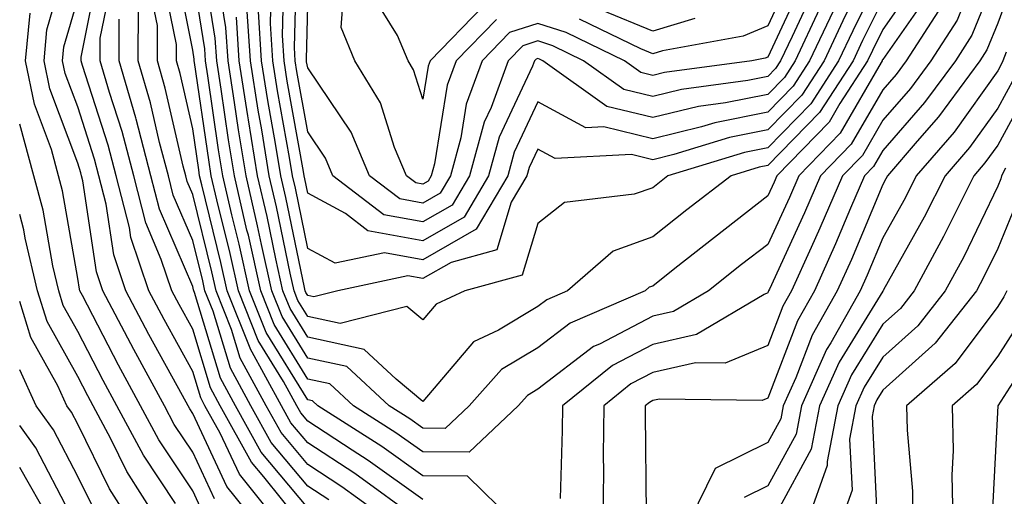
# Model space of a CAD drawing. Units: inches. Extents: x 992243 to 994883, y 7253018 to 7255658.
# Drawn here: x 992243 to 992329, y 7254274 to 7254315 of the extents above; entities that cross this region are included whole.
import ezdxf

# ---------------------------------------------------------------- set-up
doc = ezdxf.new("R2010")
doc.units = ezdxf.units.IN
doc.header["$MEASUREMENT"] = 0
doc.layers.add('Contour_99227253', color=7, linetype='Continuous', true_color=0x5e7cfb)

msp = doc.modelspace()

# ---------------------------------------------------------------- linework, layer by layer
at = {"layer": 'Contour_99227253'}
for points in [[(992259.954, 7254273.824, 3083), (992258.05, 7254277.897, 3083), (992256.439, 7254280.309, 3083), (992255.579, 7254281.92, 3083), (992252.933, 7254286.803, 3083), (992252.669, 7254287.301, 3083), (992250.237, 7254291.92, 3083), (992249.691, 7254293.561, 3083), (992248.499, 7254301.471, 3083), (992248.382, 7254301.92, 3083), (992248.314, 7254302.184, 3083), (992248.05, 7254303.004, 3083), (992245.618, 7254309.488, 3083), (992245.12, 7254311.92, 3083), (992245.374, 7254314.596, 3083), (992247.259, 7254321.129, 3083)], [(992322.112, 7254317.858, 3073), (992318.05, 7254312.027, 3073), (992318.011, 7254311.959, 3073), (992318.001, 7254311.92, 3073), (992317.903, 7254311.774, 3073), (992314.359, 7254305.611, 3073), (992310.745, 7254301.92, 3073), (992309.935, 7254300.035, 3073), (992308.05, 7254295.953, 3073), (992305.775, 7254294.195, 3073), (992302.903, 7254291.92, 3073), (992299.857, 7254290.113, 3073), (992298.05, 7254289.703, 3073), (992293.421, 7254287.291, 3073), (992292.903, 7254287.067, 3073), (992288.05, 7254283.356, 3073), (992287.151, 7254282.818, 3073), (992286.351, 7254281.92, 3073), (992282.093, 7254277.877, 3073), (992278.05, 7254277.906, 3073), (992275.706, 7254279.576, 3073), (992272.025, 7254281.92, 3073), (992269.964, 7254283.834, 3073), (992268.05, 7254284.244, 3073), (992265.12, 7254288.99, 3073), (992263.958, 7254291.92, 3073), (992262.884, 7254296.754, 3073), (992262.767, 7254297.203, 3073), (992261.673, 7254301.92, 3073), (992261.165, 7254305.035, 3073), (992260.53, 7254309.44, 3073), (992260.14, 7254311.92, 3073), (992260.013, 7254313.883, 3073), (992258.841, 7254321.129, 3073)], [(992317.532, 7254321.402, 3069), (992314.583, 7254315.387, 3069), (992312.952, 7254311.92, 3069), (992311.028, 7254308.942, 3069), (992308.05, 7254305.914, 3069), (992304.73, 7254305.24, 3069), (992299.886, 7254303.756, 3069), (992298.05, 7254303.307, 3069), (992296.214, 7254303.756, 3069), (992289.554, 7254303.424, 3069), (992288.05, 7254304.235, 3069), (992287.318, 7254302.652, 3069), (992287.112, 7254301.92, 3069), (992285.745, 7254299.615, 3069), (992284.495, 7254295.475, 3069), (992280.521, 7254294.391, 3069), (992278.05, 7254292.975, 3069), (992276.751, 7254293.219, 3069), (992270.677, 7254291.92, 3069), (992268.577, 7254291.393, 3069), (992268.05, 7254291.5, 3069), (992267.894, 7254291.764, 3069), (992267.825, 7254291.92, 3069), (992267.767, 7254292.203, 3069), (992266.155, 7254300.026, 3069), (992265.716, 7254301.92, 3069), (992265.257, 7254304.713, 3069), (992264.583, 7254308.453, 3069), (992264.036, 7254311.92, 3069), (992263.773, 7254316.197, 3069)], [(992312.005, 7254317.965, 3066), (992310.169, 7254314.039, 3066), (992309.173, 7254311.92, 3066), (992308.734, 7254311.236, 3066), (992308.05, 7254310.543, 3066), (992306.321, 7254310.192, 3066), (992300.55, 7254309.42, 3066), (992298.05, 7254308.815, 3066), (992295.55, 7254309.42, 3066), (992292.044, 7254311.92, 3066), (992289.359, 7254313.229, 3066), (992288.05, 7254313.639, 3066), (992286.751, 7254313.219, 3066), (992285.491, 7254311.92, 3066), (992283.987, 7254307.858, 3066), (992283.392, 7254306.578, 3066), (992282.122, 7254301.92, 3066), (992280.609, 7254299.361, 3066), (992278.05, 7254297.906, 3066), (992274.661, 7254298.531, 3066), (992270.237, 7254301.92, 3066), (992269.593, 7254303.463, 3066), (992268.05, 7254305.729, 3066), (992267.112, 7254310.983, 3066), (992266.966, 7254311.92, 3066), (992266.888, 7254313.082, 3066), (992267.093, 7254320.963, 3066)], [(992265.364, 7254271.92, 3081), (992262.103, 7254275.973, 3081), (992260.433, 7254279.537, 3081), (992259.114, 7254281.92, 3081), (992258.743, 7254282.613, 3081), (992258.05, 7254284.889, 3081), (992255.55, 7254289.42, 3081), (992254.241, 7254291.92, 3081), (992252.679, 7254296.549, 3081), (992252.542, 7254297.428, 3081), (992251.4, 7254301.92, 3081), (992250.706, 7254304.576, 3081), (992248.47, 7254311.5, 3081), (992248.353, 7254311.92, 3081), (992248.353, 7254312.223, 3081), (992249.925, 7254320.045, 3081)], [(992278.05, 7254273.785, 3075), (992273.304, 7254277.174, 3075), (992271.907, 7254278.063, 3075), (992268.05, 7254280.572, 3075), (992267.435, 7254281.305, 3075), (992267.093, 7254281.92, 3075), (992265.95, 7254284.02, 3075), (992263.734, 7254287.604, 3075), (992262.015, 7254291.92, 3075), (992261.292, 7254295.162, 3075), (992260.14, 7254299.83, 3075), (992259.661, 7254301.92, 3075), (992259.437, 7254303.307, 3075), (992258.216, 7254311.754, 3075), (992258.187, 7254311.92, 3075), (992258.177, 7254312.047, 3075), (992258.05, 7254312.848, 3075), (992256.536, 7254320.406, 3075)], [(992326.487, 7254320.358, 3075), (992324.515, 7254315.455, 3075), (992322.23, 7254311.92, 3075), (992320.462, 7254309.508, 3075), (992318.05, 7254306.764, 3075), (992316.282, 7254303.688, 3075), (992314.554, 7254301.92, 3075), (992312.591, 7254297.379, 3075), (992311.819, 7254295.69, 3075), (992310.12, 7254291.92, 3075), (992309.378, 7254290.592, 3075), (992308.05, 7254287.164, 3075), (992304.349, 7254285.621, 3075), (992301.78, 7254285.651, 3075), (992298.05, 7254284.811, 3075), (992296.146, 7254283.824, 3075), (992293.802, 7254281.92, 3075), (992293.753, 7254277.623, 3075), (992293.773, 7254276.197, 3075), (992293.724, 7254271.92, 3075)], [(992329.857, 7254320.113, 3077), (992328.05, 7254315.192, 3077), (992327.112, 7254312.858, 3077), (992326.507, 7254311.92, 3077), (992322.913, 7254307.057, 3077), (992321.048, 7254304.918, 3077), (992318.46, 7254301.92, 3077), (992318.323, 7254301.647, 3077), (992318.05, 7254301.168, 3077), (992315.325, 7254294.645, 3077), (992314.095, 7254291.92, 3077), (992311.917, 7254288.053, 3077), (992310.491, 7254284.361, 3077), (992309.398, 7254281.92, 3077), (992309.183, 7254280.787, 3077), (992308.05, 7254278.717, 3077), (992303.489, 7254276.481, 3077), (992301.234, 7254271.92, 3077)], [(992277.786, 7254271.92, 3076), (992272.151, 7254276.022, 3076), (992268.05, 7254278.697, 3076), (992266.575, 7254280.445, 3076), (992265.765, 7254281.92, 3076), (992263.04, 7254286.91, 3076), (992263.03, 7254286.94, 3076), (992261.048, 7254291.92, 3076), (992260.501, 7254294.371, 3076), (992258.831, 7254301.139, 3076), (992258.646, 7254301.92, 3076), (992258.568, 7254302.438, 3076), (992258.05, 7254306.012, 3076), (992256.946, 7254310.817, 3076), (992256.624, 7254311.92, 3076), (992256.624, 7254313.346, 3076), (992255.433, 7254319.303, 3076)], [(992285.921, 7254271.92, 3074), (992281.946, 7254275.817, 3074), (992278.05, 7254275.846, 3074), (992274.505, 7254278.375, 3074), (992268.929, 7254281.92, 3074), (992268.47, 7254282.34, 3074), (992268.05, 7254282.438, 3074), (992264.427, 7254288.297, 3074), (992262.982, 7254291.92, 3074), (992262.093, 7254295.963, 3074), (992261.458, 7254298.512, 3074), (992260.667, 7254301.92, 3074), (992260.296, 7254304.166, 3074), (992259.368, 7254310.602, 3074), (992259.163, 7254311.92, 3074), (992259.095, 7254312.965, 3074), (992258.05, 7254319.449, 3074)], [(992321.038, 7254318.932, 3072), (992318.05, 7254314.635, 3072), (992317.161, 7254312.809, 3072), (992316.732, 7254311.92, 3072), (992314.329, 7254308.199, 3072), (992313.392, 7254306.578, 3072), (992308.841, 7254301.92, 3072), (992308.607, 7254301.363, 3072), (992308.05, 7254300.162, 3072), (992303.411, 7254296.559, 3072), (992299.974, 7254293.844, 3072), (992298.05, 7254292.33, 3072), (992297.747, 7254292.223, 3072), (992297.405, 7254291.92, 3072), (992290.862, 7254289.108, 3072), (992288.05, 7254286.949, 3072), (992284.896, 7254285.074, 3072), (992282.083, 7254281.92, 3072), (992280.013, 7254279.957, 3072), (992278.05, 7254279.967, 3072), (992276.917, 7254280.787, 3072), (992275.12, 7254281.92, 3072), (992271.458, 7254285.328, 3072), (992268.05, 7254286.061, 3072), (992265.814, 7254289.684, 3072), (992264.925, 7254291.92, 3072), (992264.026, 7254295.943, 3072), (992263.694, 7254297.565, 3072), (992262.689, 7254301.92, 3072), (992262.034, 7254305.904, 3072), (992261.693, 7254308.277, 3072), (992261.116, 7254311.92, 3072), (992260.931, 7254314.801, 3072), (992260.12, 7254319.85, 3072)], [(992318.05, 7254319.86, 3070), (992315.443, 7254314.527, 3070), (992314.212, 7254311.92, 3070), (992311.79, 7254308.18, 3070), (992308.05, 7254304.361, 3070), (992306.019, 7254303.951, 3070), (992299.378, 7254301.92, 3070), (992298.626, 7254301.344, 3070), (992298.05, 7254300.885, 3070), (992296.439, 7254300.309, 3070), (992290.364, 7254299.606, 3070), (992288.05, 7254297.77, 3070), (992286.693, 7254293.277, 3070), (992281.722, 7254291.92, 3070), (992279.212, 7254290.758, 3070), (992278.05, 7254289.391, 3070), (992276.673, 7254290.543, 3070), (992270.882, 7254289.088, 3070), (992268.05, 7254289.693, 3070), (992267.2, 7254291.07, 3070), (992266.859, 7254291.92, 3070), (992266.517, 7254293.453, 3070), (992265.335, 7254299.205, 3070), (992264.7, 7254301.92, 3070), (992264.046, 7254305.924, 3070), (992263.743, 7254307.613, 3070), (992263.06, 7254311.92, 3070), (992262.767, 7254316.637, 3070)], [(992312.562, 7254316.432, 3067), (992310.433, 7254311.92, 3067), (992309.495, 7254310.475, 3067), (992308.05, 7254309, 3067), (992304.388, 7254308.258, 3067), (992302.034, 7254307.936, 3067), (992298.05, 7254306.979, 3067), (992294.066, 7254307.936, 3067), (992288.499, 7254311.92, 3067), (992288.196, 7254312.067, 3067), (992288.05, 7254312.115, 3067), (992287.903, 7254312.067, 3067), (992287.757, 7254311.92, 3067), (992287.591, 7254311.461, 3067), (992284.7, 7254305.27, 3067), (992283.782, 7254301.92, 3067), (992281.644, 7254298.326, 3067), (992278.05, 7254296.256, 3067), (992273.275, 7254297.145, 3067), (992271.341, 7254298.629, 3067), (992268.05, 7254300.406, 3067), (992267.796, 7254301.666, 3067), (992267.728, 7254301.92, 3067), (992267.669, 7254302.301, 3067), (992266.273, 7254310.143, 3067), (992265.989, 7254311.92, 3067), (992265.853, 7254314.117, 3067), (992265.999, 7254319.869, 3067)], [(992310.257, 7254319.713, 3064), (992308.05, 7254314.957, 3064), (992305.901, 7254314.068, 3064), (992298.909, 7254312.779, 3064), (992298.05, 7254312.526, 3064), (992297.025, 7254312.945, 3064), (992291.673, 7254315.543, 3064)], [(992328.05, 7254319.723, 3076), (992325.814, 7254314.156, 3076), (992324.368, 7254311.92, 3076), (992321.683, 7254308.287, 3076), (992318.05, 7254304.127, 3076), (992317.239, 7254302.731, 3076), (992316.458, 7254301.92, 3076), (992315.247, 7254299.117, 3076), (992313.958, 7254296.012, 3076), (992312.112, 7254291.92, 3076), (992310.648, 7254289.322, 3076), (992308.05, 7254282.594, 3076), (992307.581, 7254282.389, 3076), (992298.626, 7254282.496, 3076), (992298.05, 7254282.369, 3076), (992297.757, 7254282.213, 3076), (992297.396, 7254281.92, 3076), (992297.386, 7254281.256, 3076), (992297.474, 7254272.496, 3076)], [(992267.298, 7254271.92, 3080), (992264.222, 7254275.748, 3080), (992263.148, 7254277.018, 3080), (992260.443, 7254281.92, 3080), (992259.603, 7254283.473, 3080), (992258.05, 7254288.58, 3080), (992256.868, 7254290.738, 3080), (992256.243, 7254291.92, 3080), (992255.316, 7254294.654, 3080), (992253.958, 7254297.828, 3080), (992252.913, 7254301.92, 3080), (992251.898, 7254305.768, 3080), (992250.804, 7254309.166, 3080), (992250.003, 7254311.92, 3080), (992250.003, 7254313.873, 3080), (992251.028, 7254318.942, 3080)], [(992313.734, 7254316.236, 3068), (992311.693, 7254311.92, 3068), (992310.257, 7254309.713, 3068), (992308.05, 7254307.457, 3068), (992303.45, 7254306.52, 3068), (992302.298, 7254306.168, 3068), (992298.05, 7254305.143, 3068), (992293.802, 7254306.168, 3068), (992292.22, 7254306.09, 3068), (992288.05, 7254308.336, 3068), (992286.009, 7254303.961, 3068), (992285.452, 7254301.92, 3068), (992282.689, 7254297.281, 3068), (992278.05, 7254294.615, 3068), (992274.739, 7254295.231, 3068), (992270.443, 7254294.313, 3068), (992268.05, 7254295.611, 3068), (992266.976, 7254300.846, 3068), (992266.722, 7254301.92, 3068), (992266.458, 7254303.512, 3068), (992265.433, 7254309.303, 3068), (992265.013, 7254311.92, 3068), (992264.808, 7254315.162, 3068), (992264.905, 7254318.776, 3068)], [(992311.136, 7254318.834, 3065), (992308.05, 7254312.223, 3065), (992307.835, 7254312.135, 3065), (992306.673, 7254311.92, 3065), (992299.075, 7254310.895, 3065), (992298.05, 7254310.651, 3065), (992297.025, 7254310.895, 3065), (992295.589, 7254311.92, 3065), (992290.511, 7254314.381, 3065), (992288.05, 7254315.162, 3065), (992285.599, 7254314.371, 3065), (992283.216, 7254311.92, 3065), (992281.819, 7254308.151, 3065), (992281.36, 7254305.231, 3065), (992280.462, 7254301.92, 3065), (992279.564, 7254300.406, 3065), (992278.05, 7254299.547, 3065), (992276.048, 7254299.918, 3065), (992273.431, 7254301.92, 3065), (992271.839, 7254305.709, 3065), (992268.05, 7254311.295, 3065), (992267.952, 7254311.822, 3065), (992267.943, 7254311.92, 3065), (992267.933, 7254312.037, 3065), (992268.05, 7254316.725, 3065)], [(992284.456, 7254315.514, 3064), (992280.95, 7254311.92, 3064), (992280.169, 7254309.801, 3064), (992279.075, 7254302.945, 3064), (992278.792, 7254301.92, 3064), (992278.519, 7254301.451, 3064), (992278.05, 7254301.188, 3064), (992277.435, 7254301.305, 3064), (992276.624, 7254301.92, 3064), (992275.589, 7254304.381, 3064), (992274.378, 7254308.248, 3064), (992272.151, 7254311.92, 3064), (992270.95, 7254314.82, 3064), (992271.234, 7254318.736, 3064)], [(992275.091, 7254271.92, 3077), (992271.019, 7254274.889, 3077), (992268.05, 7254276.822, 3077), (992265.726, 7254279.596, 3077), (992264.437, 7254281.92, 3077), (992262.181, 7254286.051, 3077), (992261.419, 7254288.551, 3077), (992260.081, 7254291.92, 3077), (992259.71, 7254293.58, 3077), (992258.05, 7254300.299, 3077), (992257.562, 7254301.432, 3077), (992257.435, 7254301.92, 3077), (992257.22, 7254302.75, 3077), (992255.657, 7254309.527, 3077), (992254.974, 7254311.92, 3077), (992254.974, 7254314.996, 3077), (992254.329, 7254318.199, 3077)], [(992283.304, 7254316.666, 3063), (992278.685, 7254311.92, 3063), (992278.509, 7254311.461, 3063), (992278.05, 7254308.58, 3063), (992277.249, 7254311.119, 3063), (992276.771, 7254311.92, 3063), (992275.862, 7254314.108, 3063), (992273.724, 7254317.594, 3063)], [(992263.421, 7254271.92, 3082), (992261.028, 7254274.899, 3082), (992258.05, 7254281.256, 3082), (992257.786, 7254281.656, 3082), (992257.64, 7254281.92, 3082), (992257.151, 7254282.818, 3082), (992254.241, 7254288.111, 3082), (992252.239, 7254291.92, 3082), (992251.185, 7254295.055, 3082), (992250.521, 7254299.449, 3082), (992249.896, 7254301.92, 3082), (992249.505, 7254303.375, 3082), (992248.05, 7254307.906, 3082), (992246.956, 7254310.826, 3082), (992246.732, 7254311.92, 3082), (992246.849, 7254313.121, 3082), (992248.05, 7254317.301, 3082)], [(992269.886, 7254273.756, 3078), (992268.05, 7254274.947, 3078), (992264.866, 7254278.736, 3078), (992263.109, 7254281.92, 3078), (992261.321, 7254285.192, 3078), (992259.818, 7254290.152, 3078), (992259.114, 7254291.92, 3078), (992258.919, 7254292.789, 3078), (992258.05, 7254296.305, 3078), (992256.36, 7254300.231, 3078), (992255.931, 7254301.92, 3078), (992255.169, 7254304.801, 3078), (992254.378, 7254308.248, 3078), (992253.314, 7254311.92, 3078), (992253.323, 7254316.647, 3078)], [(992318.05, 7254317.242, 3071), (992316.302, 7254313.668, 3071), (992315.472, 7254311.92, 3071), (992312.562, 7254307.408, 3071), (992308.05, 7254302.818, 3071), (992307.298, 7254302.672, 3071), (992304.857, 7254301.92, 3071), (992301.019, 7254298.951, 3071), (992298.05, 7254296.608, 3071), (992294.603, 7254295.367, 3071), (992290.648, 7254291.92, 3071), (992288.831, 7254291.139, 3071), (992288.05, 7254290.543, 3071), (992284.632, 7254288.502, 3071), (992282.474, 7254287.496, 3071), (992278.05, 7254282.301, 3071), (992275.735, 7254284.235, 3071), (992272.952, 7254286.822, 3071), (992268.05, 7254287.877, 3071), (992266.507, 7254290.377, 3071), (992265.892, 7254291.92, 3071), (992265.276, 7254294.693, 3071), (992264.515, 7254298.385, 3071), (992263.694, 7254301.92, 3071), (992262.903, 7254306.774, 3071), (992262.845, 7254307.125, 3071), (992262.083, 7254311.92, 3071), (992261.849, 7254315.719, 3071)], [(992323.216, 7254316.754, 3074), (992320.101, 7254311.92, 3074), (992319.232, 7254310.738, 3074), (992318.05, 7254309.401, 3074), (992315.316, 7254304.654, 3074), (992312.65, 7254301.92, 3074), (992311.263, 7254298.707, 3074), (992308.196, 7254292.067, 3074), (992308.128, 7254291.92, 3074), (992308.099, 7254291.871, 3074), (992308.05, 7254291.735, 3074), (992307.728, 7254291.598, 3074), (992301.859, 7254288.111, 3074), (992298.05, 7254287.262, 3074), (992294.544, 7254285.426, 3074), (992290.208, 7254281.92, 3074), (992290.189, 7254279.781, 3074), (992290.003, 7254273.873, 3074)], [(992258.88, 7254272.75, 3084), (992258.05, 7254274.537, 3084), (992255.091, 7254278.961, 3084), (992253.509, 7254281.92, 3084), (992251.595, 7254285.465, 3084), (992248.45, 7254291.52, 3084), (992248.235, 7254291.92, 3084), (992248.187, 7254292.057, 3084), (992248.05, 7254292.994, 3084), (992246.732, 7254300.602, 3084), (992246.38, 7254301.92, 3084), (992245.755, 7254304.215, 3084), (992244.28, 7254308.151, 3084), (992243.499, 7254311.92, 3084), (992243.9, 7254316.07, 3084)], [(992301.722, 7254315.592, 3063), (992298.05, 7254314.498, 3063), (992293.685, 7254316.285, 3063)], [(992268.05, 7254273.063, 3079), (992264.007, 7254277.877, 3079), (992261.78, 7254281.92, 3079), (992260.462, 7254284.332, 3079), (992258.206, 7254291.764, 3079), (992258.148, 7254291.92, 3079), (992258.128, 7254291.998, 3079), (992258.05, 7254292.301, 3079), (992255.159, 7254299.029, 3079), (992254.417, 7254301.92, 3079), (992253.118, 7254306.852, 3079), (992253.099, 7254306.969, 3079), (992251.663, 7254311.92, 3079), (992251.663, 7254315.533, 3079)], [(992328.782, 7254312.652, 3078), (992328.489, 7254311.92, 3078), (992328.362, 7254311.608, 3078), (992328.05, 7254311.031, 3078), (992324.251, 7254305.719, 3078), (992320.96, 7254301.92, 3078), (992319.993, 7254299.977, 3078), (992318.05, 7254296.51, 3078), (992316.693, 7254293.277, 3078), (992316.087, 7254291.92, 3078), (992313.538, 7254287.408, 3078), (992313.167, 7254286.803, 3078), (992310.98, 7254281.92, 3078), (992310.511, 7254279.459, 3078), (992308.05, 7254274.967, 3078), (992306.009, 7254273.961, 3078)], [(992329.505, 7254310.465, 3079), (992328.05, 7254307.809, 3079), (992325.589, 7254304.381, 3079), (992323.47, 7254301.92, 3079), (992321.653, 7254298.317, 3079), (992318.128, 7254291.998, 3079), (992318.089, 7254291.92, 3079), (992318.05, 7254291.881, 3079), (992314.261, 7254285.709, 3079), (992312.562, 7254281.92, 3079), (992311.829, 7254278.141, 3079), (992308.9, 7254272.77, 3079)], [(992330.648, 7254309.322, 3080), (992328.05, 7254304.586, 3080), (992326.937, 7254303.033, 3080), (992325.97, 7254301.92, 3080), (992323.88, 7254297.75, 3080), (992323.343, 7254296.627, 3080), (992320.794, 7254291.92, 3080), (992319.583, 7254290.387, 3080), (992318.05, 7254289.02, 3080), (992315.345, 7254284.625, 3080), (992314.134, 7254281.92, 3080), (992313.206, 7254277.076, 3080), (992313.226, 7254276.744, 3080), (992311.517, 7254271.92, 3080)], [(992256.546, 7254273.424, 3085), (992253.753, 7254277.623, 3085), (992251.448, 7254281.92, 3085), (992250.257, 7254284.127, 3085), (992248.05, 7254288.375, 3085), (992246.78, 7254290.651, 3085), (992246.39, 7254291.92, 3085), (992245.882, 7254294.088, 3085), (992245.052, 7254298.922, 3085), (992244.232, 7254301.92, 3085), (992243, 7254306.42, 3085)], [(992328.714, 7254302.584, 3081), (992328.392, 7254301.92, 3081), (992328.314, 7254301.656, 3081), (992328.05, 7254301.002, 3081), (992325.091, 7254294.879, 3081), (992323.489, 7254291.92, 3081), (992321.097, 7254288.873, 3081), (992318.05, 7254286.149, 3081), (992316.439, 7254283.531, 3081), (992315.716, 7254281.92, 3081), (992315.159, 7254279.029, 3081), (992315.384, 7254274.586, 3081), (992314.437, 7254271.92, 3081)], [(992329.896, 7254300.074, 3082), (992328.05, 7254295.611, 3082), (992326.849, 7254293.121, 3082), (992326.194, 7254291.92, 3082), (992322.61, 7254287.36, 3082), (992318.05, 7254283.287, 3082), (992317.532, 7254282.438, 3082), (992317.298, 7254281.92, 3082), (992317.122, 7254280.992, 3082), (992317.532, 7254272.438, 3082)], [(992255.052, 7254271.92, 3086), (992252.327, 7254276.197, 3086), (992250.921, 7254279.049, 3086), (992249.388, 7254281.92, 3086), (992248.919, 7254282.789, 3086), (992248.05, 7254284.459, 3086), (992245.384, 7254289.254, 3086), (992244.544, 7254291.92, 3086), (992243.489, 7254296.481, 3086), (992243.362, 7254297.233, 3086), (992243, 7254298.56, 3086)], [(992328.851, 7254291.92, 3083), (992328.587, 7254291.383, 3083), (992328.05, 7254290.563, 3083), (992324.359, 7254285.611, 3083), (992320.12, 7254281.92, 3083), (992320.169, 7254279.801, 3083), (992320.628, 7254274.498, 3083), (992320.677, 7254271.92, 3083)], [(992252.591, 7254271.92, 3087), (992250.823, 7254274.693, 3087), (992248.05, 7254280.318, 3087), (992247.503, 7254281.373, 3087), (992247.103, 7254281.92, 3087), (992246.312, 7254283.658, 3087), (992243.978, 7254287.848, 3087), (992243, 7254290.983, 3087)], [(992330.276, 7254289.693, 3084), (992328.05, 7254286.246, 3084), (992326.204, 7254283.766, 3084), (992324.085, 7254281.92, 3084), (992324.163, 7254278.033, 3084), (992324.066, 7254275.904, 3084), (992324.134, 7254271.92, 3084)], [(992331.976, 7254287.994, 3085), (992328.05, 7254281.92, 3085), (992327.581, 7254272.389, 3085)], [(992249.329, 7254273.199, 3088), (992248.05, 7254275.777, 3088), (992245.95, 7254279.82, 3088), (992244.427, 7254281.92, 3088), (992243, 7254285.06, 3088)], [(992243, 7254217.826, 3089), (992245.579, 7254221.92, 3089), (992245.794, 7254224.176, 3089), (992245.491, 7254229.361, 3089), (992245.667, 7254231.92, 3089), (992246.194, 7254233.776, 3089), (992246.526, 7254240.397, 3089), (992246.819, 7254241.92, 3089), (992246.859, 7254243.111, 3089), (992248.05, 7254245.465, 3089), (992249.876, 7254250.094, 3089), (992250.218, 7254251.92, 3089), (992251.048, 7254254.918, 3089), (992251.234, 7254258.736, 3089), (992252.952, 7254261.92, 3089), (992251.419, 7254265.289, 3089), (992248.05, 7254271.315, 3089), (992247.806, 7254271.676, 3089), (992247.737, 7254271.92, 3089), (992247.318, 7254272.652, 3089), (992244.407, 7254278.277, 3089), (992243, 7254280.2, 3089)], [(992243, 7254221.267, 3090), (992243.411, 7254221.92, 3090), (992243.812, 7254226.158, 3090), (992243.724, 7254227.594, 3090), (992244.026, 7254231.92, 3090), (992244.915, 7254235.055, 3090), (992245.11, 7254238.981, 3090), (992245.687, 7254241.92, 3090), (992245.755, 7254244.215, 3090), (992248.05, 7254248.746, 3090), (992248.948, 7254251.022, 3090), (992249.114, 7254251.92, 3090), (992249.525, 7254253.395, 3090), (992249.847, 7254260.123, 3090), (992250.823, 7254261.92, 3090), (992249.954, 7254263.824, 3090), (992248.05, 7254267.233, 3090), (992246.155, 7254270.026, 3090), (992245.638, 7254271.92, 3090), (992243, 7254276.55, 3090)]]:
    msp.add_polyline3d(points, dxfattribs=at)

doc.saveas('drawing.dxf')
